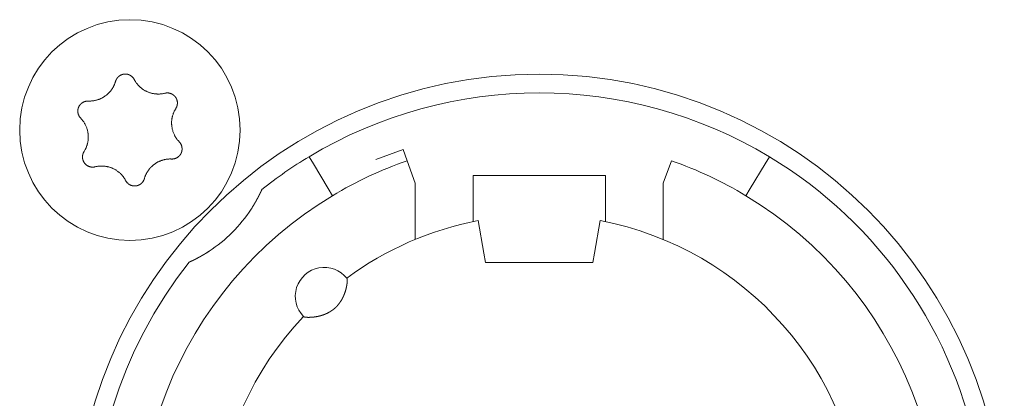
# Model space of a CAD drawing. Units: millimetres. Extents: x -35 to 1785, y -814 to 1867.
# Drawn here: x 566 to 589, y -89 to -80 of the extents above; entities that cross this region are included whole.
import ezdxf

# ---------------------------------------------------------------- set-up
doc = ezdxf.new("R2010")
doc.units = ezdxf.units.MM
doc.header["$LTSCALE"] = 50.8
doc.layers.get('0').update_dxf_attribs({"lineweight": 0})
doc.layers.add('Visible Edges(A H Standard)', color=7, linetype='Continuous', lineweight=0)

# ---------------------------------------------------------------- blocks, each defined once
blk = doc.blocks.new('グループ-11')
at = {"layer": 'Visible Edges(A H Standard)', "color": 0, "lineweight": 0}
for p, q in [((-265.137, -648.692), (-265.795, -648.931)), ((-265.039, -648.96), (-265.137, -648.692)), ((-267.409, -648.864), (-267.306, -649.035)), ((-264.842, -649.502), (-265.039, -648.96)), ((-258.645, -648.96), (-258.842, -649.502)), ((-256.378, -649.035), (-256.275, -648.864)), ((-266.945, -649.635), (-267.306, -649.035)), ((-256.378, -649.035), (-256.739, -649.635)), ((-263.442, -650.02), (-263.442, -649.318)), ((-263.442, -649.318), (-260.242, -649.318)), ((-260.242, -649.318), (-260.242, -650.02)), ((-266.945, -649.635), (-266.842, -649.806)), ((-264.842, -650.864), (-264.842, -649.502)), ((-258.842, -649.502), (-258.842, -650.864)), ((-256.842, -649.806), (-256.739, -649.635)), ((-263.442, -650.02), (-263.442, -650.433)), ((-260.242, -650.433), (-260.242, -650.02)), ((-263.181, -651.196), (-263.318, -650.408)), ((-260.366, -650.408), (-260.503, -651.196)), ((-263.142, -651.418), (-263.181, -651.196)), ((-260.503, -651.196), (-260.542, -651.418)), ((-260.542, -651.418), (-263.142, -651.418))]:
    blk.add_line(p, q, dxfattribs=at)
at = {"layer": 'Visible Edges(A H Standard)', "color": 0, "lineweight": 0, "flags": 128}
for points in [[(-272.09, -647.043), (-272.09, -647.042, -0.014856), (-272.086, -647.029), (-272.086, -647.029, -0.012835), (-272.082, -647.017, -0.012831), (-272.076, -647.005), (-272.076, -647.005, -0.012837), (-272.071, -646.994), (-272.071, -646.994, -0.012772), (-272.065, -646.984), (-272.065, -646.983, -0.011844), (-272.058, -646.974, -0.011838), (-272.052, -646.964, -0.011834), (-272.045, -646.955, -0.011837), (-272.037, -646.946), (-272.037, -646.946, -0.011853), (-272.03, -646.938), (-272.029, -646.938, -0.009608), (-272.022, -646.931, -0.009714), (-272.015, -646.925), (-272.015, -646.925, -0.009708), (-272.008, -646.919, -0.009701), (-272.001, -646.913, -0.009697), (-271.993, -646.907, -0.009696), (-271.985, -646.902, -0.0097), (-271.977, -646.897, -0.009712), (-271.968, -646.893), (-271.968, -646.893, -0.009725), (-271.96, -646.889), (-271.96, -646.889, -0.00974), (-271.951, -646.885), (-271.951, -646.885, -0.009582), (-271.942, -646.881), (-271.942, -646.881, -0.009523), (-271.934, -646.878, -0.009517), (-271.925, -646.875, -0.009508), (-271.916, -646.873, -0.009502), (-271.907, -646.871, -0.0095), (-271.898, -646.869, -0.009501), (-271.888, -646.867, -0.009505), (-271.879, -646.866, -0.009519), (-271.87, -646.866), (-271.87, -646.866, -0.009531), (-271.861, -646.865), (-271.861, -646.865, -0.009471), (-271.851, -646.865), (-271.851, -646.865, -0.009412), (-271.842, -646.865), (-271.842, -646.865, -0.009399), (-271.833, -646.866, -0.009394), (-271.824, -646.867, -0.009386), (-271.815, -646.868, -0.009381), (-271.806, -646.87, -0.00938), (-271.797, -646.872, -0.009382), (-271.788, -646.875, -0.009387), (-271.779, -646.877), (-271.779, -646.877, -0.009401), (-271.77, -646.88), (-271.77, -646.88, -0.009359), (-271.762, -646.884), (-271.762, -646.884, -0.009272), (-271.754, -646.887), (-271.754, -646.887, -0.009259), (-271.745, -646.891, -0.009253), (-271.737, -646.895, -0.009245), (-271.73, -646.9, -0.009239), (-271.722, -646.905, -0.009237), (-271.714, -646.91, -0.009238), (-271.707, -646.915, -0.009247), (-271.7, -646.921), (-271.698, -646.922, -0.018305), (-271.688, -646.931), (-271.687, -646.932, -0.01655), (-271.675, -646.944), (-271.675, -646.944, -0.016519), (-271.665, -646.956, -0.016507), (-271.655, -646.969), (-271.655, -646.969, -0.016511), (-271.646, -646.983), (-271.646, -646.983, -0.016014), (-271.638, -646.996), (-271.638, -646.996)], [(-272.748, -647.518), (-272.743, -647.518, 0.015437), (-272.712, -647.518), (-272.707, -647.518, 0.007965), (-272.686, -647.517, 0.007965), (-272.665, -647.516, 0.007968), (-272.645, -647.514, 0.007973), (-272.624, -647.511), (-272.619, -647.51, 0.015959), (-272.588, -647.505), (-272.581, -647.503, 0.013067), (-272.551, -647.496), (-272.55, -647.496, 0.010635), (-272.523, -647.488, 0.010618), (-272.497, -647.479, 0.010613), (-272.471, -647.469, 0.010614), (-272.445, -647.458, 0.010621), (-272.42, -647.445, 0.010633), (-272.396, -647.432), (-272.395, -647.432, 0.010644), (-272.372, -647.418, 0.010141), (-272.349, -647.403), (-272.349, -647.403, 0.011577), (-272.326, -647.386), (-272.325, -647.385, 0.011552), (-272.301, -647.367, 0.011529), (-272.278, -647.347, 0.011522), (-272.257, -647.326, 0.011522), (-272.236, -647.304, 0.011529), (-272.216, -647.281, 0.011539), (-272.197, -647.257), (-272.197, -647.257, 0.01156), (-272.18, -647.234), (-272.179, -647.232, 0.009971), (-272.166, -647.212), (-272.165, -647.211, 0.008865), (-272.153, -647.191), (-272.153, -647.191, 0.008856), (-272.142, -647.171, 0.008845), (-272.132, -647.15, 0.008842), (-272.122, -647.129, 0.008841), (-272.113, -647.108, 0.008842), (-272.104, -647.086), (-272.104, -647.086, 0.008844), (-272.097, -647.065), (-272.097, -647.064, 0.008296), (-272.091, -647.043), (-272.09, -647.043)], [(-271.638, -646.996), (-271.638, -646.997, 0.008248), (-271.628, -647.016), (-271.628, -647.016, 0.008515), (-271.617, -647.034, 0.007455), (-271.606, -647.052), (-271.604, -647.056, 0.014731), (-271.587, -647.079), (-271.584, -647.083, 0.009688), (-271.569, -647.103, 0.009688), (-271.552, -647.123, 0.00969), (-271.535, -647.142), (-271.533, -647.144, 0.015412), (-271.51, -647.168), (-271.507, -647.17, 0.011595), (-271.484, -647.19, 0.01157), (-271.461, -647.21, 0.011561), (-271.436, -647.228, 0.01156), (-271.411, -647.245, 0.011567), (-271.385, -647.261, 0.011576), (-271.359, -647.275), (-271.359, -647.275, 0.011595), (-271.332, -647.288), (-271.331, -647.288, 0.011623), (-271.304, -647.3), (-271.304, -647.301, 0.011663), (-271.275, -647.311), (-271.275, -647.311, 0.011634), (-271.246, -647.321), (-271.246, -647.321, 0.011615), (-271.217, -647.329, 0.011601), (-271.187, -647.335, 0.0116), (-271.157, -647.341, 0.011607), (-271.127, -647.345, 0.011621), (-271.097, -647.347), (-271.095, -647.347, 0.011635), (-271.068, -647.348, 0.009177), (-271.04, -647.348), (-271.039, -647.348, 0.013969), (-271.009, -647.347), (-271.006, -647.346, 0.013948), (-270.969, -647.342), (-270.969, -647.342, 0.013935), (-270.933, -647.337), (-270.933, -647.336, 0.013493), (-270.899, -647.329), (-270.898, -647.329)], [(-270.898, -647.329), (-270.898, -647.329, -0.011662), (-270.887, -647.326, -0.012028), (-270.875, -647.324), (-270.875, -647.324, -0.012025), (-270.864, -647.323, -0.012028), (-270.852, -647.322, -0.012047), (-270.84, -647.321), (-270.839, -647.321, -0.017856), (-270.824, -647.322), (-270.823, -647.322, -0.016261), (-270.807, -647.323, -0.016254), (-270.791, -647.326, -0.01627), (-270.776, -647.33), (-270.774, -647.33, -0.016296), (-270.762, -647.334), (-270.76, -647.334, -0.010641), (-270.751, -647.338), (-270.751, -647.338, -0.009655), (-270.742, -647.341, -0.009649), (-270.733, -647.345, -0.009642), (-270.725, -647.349, -0.009638), (-270.716, -647.354, -0.009637), (-270.708, -647.359, -0.009641), (-270.701, -647.364, -0.009652), (-270.693, -647.369), (-270.693, -647.369, -0.009665), (-270.685, -647.375), (-270.685, -647.375, -0.009679), (-270.678, -647.381), (-270.678, -647.381, -0.009552), (-270.671, -647.388), (-270.671, -647.388, -0.009502), (-270.664, -647.394), (-270.664, -647.394, -0.009491), (-270.658, -647.401, -0.009486), (-270.652, -647.408, -0.00948), (-270.646, -647.415, -0.009477), (-270.641, -647.422, -0.009478), (-270.635, -647.43, -0.009482), (-270.63, -647.438, -0.009495), (-270.625, -647.446), (-270.625, -647.446, -0.009507), (-270.621, -647.454), (-270.621, -647.454, -0.00946), (-270.617, -647.462), (-270.617, -647.462, -0.009409), (-270.613, -647.471), (-270.613, -647.471, -0.009396), (-270.61, -647.479, -0.009391), (-270.607, -647.488, -0.009382), (-270.604, -647.497, -0.009377), (-270.602, -647.505, -0.009376), (-270.599, -647.514, -0.009377), (-270.598, -647.523, -0.009382), (-270.596, -647.532), (-270.596, -647.532, -0.009396), (-270.595, -647.542), (-270.595, -647.542, -0.009354), (-270.594, -647.551), (-270.594, -647.551, -0.009268), (-270.594, -647.56), (-270.594, -647.56, -0.009256), (-270.594, -647.569, -0.00925), (-270.594, -647.578, -0.009241), (-270.595, -647.587, -0.009236), (-270.596, -647.596, -0.009234), (-270.597, -647.605, -0.009235), (-270.599, -647.614, -0.009245), (-270.601, -647.623), (-270.601, -647.625, -0.017921), (-270.605, -647.637), (-270.605, -647.639, -0.013106), (-270.609, -647.652), (-270.609, -647.652, -0.013081), (-270.614, -647.663, -0.013071), (-270.62, -647.675), (-270.62, -647.675, -0.013061), (-270.626, -647.686), (-270.626, -647.686, -0.012654), (-270.632, -647.697), (-270.632, -647.697)], [(-272.934, -647.932), (-272.934, -647.932, -0.014913), (-272.944, -647.921), (-272.945, -647.921, -0.014255), (-272.952, -647.911), (-272.953, -647.91, -0.011046), (-272.959, -647.902, -0.007988), (-272.964, -647.895), (-272.965, -647.894, -0.015956), (-272.971, -647.884), (-272.972, -647.882, -0.015948), (-272.979, -647.868, -0.015948), (-272.985, -647.854), (-272.986, -647.853, -0.015976), (-272.99, -647.84), (-272.991, -647.839, -0.011182), (-272.994, -647.829), (-272.994, -647.829, -0.009789), (-272.996, -647.819, -0.009783), (-272.998, -647.81, -0.009774), (-273, -647.801, -0.009768), (-273.001, -647.791, -0.009767), (-273.002, -647.782, -0.00977), (-273.003, -647.772, -0.009776), (-273.003, -647.763, -0.009792), (-273.003, -647.753), (-273.003, -647.753, -0.009807), (-273.003, -647.744), (-273.003, -647.743, -0.009706), (-273.002, -647.734), (-273.002, -647.734, -0.009596), (-273, -647.725), (-273, -647.725, -0.009585), (-272.999, -647.716, -0.00958), (-272.997, -647.706, -0.009573), (-272.994, -647.697, -0.00957), (-272.992, -647.688, -0.009571), (-272.989, -647.679, -0.009575), (-272.985, -647.671, -0.009588), (-272.982, -647.662), (-272.982, -647.662, -0.009605), (-272.978, -647.654), (-272.978, -647.654, -0.009567), (-272.974, -647.645), (-272.974, -647.645, -0.009492), (-272.969, -647.637), (-272.969, -647.637, -0.009479), (-272.964, -647.629, -0.009473), (-272.959, -647.622, -0.009464), (-272.953, -647.614, -0.009459), (-272.948, -647.607, -0.009457), (-272.942, -647.6, -0.009459), (-272.935, -647.593, -0.009464), (-272.929, -647.586, -0.00948), (-272.922, -647.58), (-272.922, -647.58, -0.009457), (-272.915, -647.574), (-272.915, -647.574, -0.009367), (-272.908, -647.568), (-272.908, -647.568, -0.009353), (-272.901, -647.563, -0.009347), (-272.893, -647.558, -0.009338), (-272.885, -647.553, -0.009332), (-272.877, -647.548, -0.009329), (-272.869, -647.544, -0.009329), (-272.861, -647.54, -0.009333), (-272.853, -647.536, -0.00935), (-272.844, -647.533), (-272.844, -647.533, -0.009322), (-272.836, -647.53, -0.009128), (-272.827, -647.527), (-272.825, -647.527, -0.018215), (-272.812, -647.523, -0.009105), (-272.799, -647.521, -0.018187), (-272.786, -647.519), (-272.784, -647.519, -0.009098), (-272.775, -647.518, -0.009105), (-272.766, -647.518), (-272.764, -647.517, -0.017662), (-272.751, -647.518), (-272.749, -647.518), (-272.748, -647.518)], [(-270.632, -647.697), (-270.635, -647.702, 0.01649), (-270.652, -647.73), (-270.654, -647.735, 0.008389), (-270.664, -647.754), (-270.664, -647.754, 0.008397), (-270.674, -647.774, 0.008329), (-270.683, -647.794), (-270.684, -647.796, 0.012579), (-270.694, -647.822), (-270.695, -647.825, 0.012579), (-270.705, -647.856), (-270.706, -647.857, 0.012584), (-270.714, -647.887), (-270.715, -647.89, 0.011188), (-270.72, -647.913), (-270.721, -647.916, 0.007057), (-270.724, -647.934, 0.007053), (-270.727, -647.952), (-270.728, -647.957, 0.014096), (-270.731, -647.985), (-270.732, -647.989, 0.014102), (-270.734, -648.026), (-270.734, -648.03, 0.014112), (-270.734, -648.059), (-270.734, -648.064, 0.008513), (-270.733, -648.084, 0.007196), (-270.732, -648.105), (-270.732, -648.109, 0.014378), (-270.728, -648.137), (-270.728, -648.142, 0.014377), (-270.721, -648.179), (-270.721, -648.179, 0.014388), (-270.713, -648.215), (-270.713, -648.215, 0.01409), (-270.702, -648.251), (-270.702, -648.251, 0.013942), (-270.69, -648.285, 0.013934), (-270.676, -648.319), (-270.675, -648.32, 0.01394), (-270.661, -648.35), (-270.659, -648.354, 0.011667), (-270.646, -648.376, 0.007595), (-270.633, -648.398), (-270.632, -648.4, 0.015161), (-270.616, -648.424, 0.007577), (-270.598, -648.448, 0.015153), (-270.579, -648.472), (-270.576, -648.475, 0.01468), (-270.55, -648.504), (-270.55, -648.504)], [(-272.852, -648.739), (-272.849, -648.735, 0.01649), (-272.832, -648.707), (-272.83, -648.702, 0.008389), (-272.82, -648.682, 0.008397), (-272.81, -648.663), (-272.808, -648.659, 0.014618), (-272.796, -648.631), (-272.795, -648.627, 0.012577), (-272.784, -648.596, 0.012583), (-272.774, -648.565), (-272.773, -648.562, 0.012589), (-272.766, -648.536, 0.008422), (-272.761, -648.509), (-272.761, -648.508, 0.014105), (-272.756, -648.479), (-272.755, -648.475, 0.014095), (-272.752, -648.438), (-272.752, -648.438, 0.014101), (-272.75, -648.402), (-272.75, -648.397, 0.013248), (-272.75, -648.37), (-272.75, -648.366, 0.007201), (-272.751, -648.348, 0.007195), (-272.752, -648.329), (-272.753, -648.324, 0.014377), (-272.756, -648.296), (-272.757, -648.291, 0.014378), (-272.763, -648.254), (-272.764, -648.254, 0.01439), (-272.772, -648.218), (-272.772, -648.218, 0.014048), (-272.783, -648.183), (-272.783, -648.182, 0.013941), (-272.795, -648.148, 0.013934), (-272.81, -648.115), (-272.81, -648.113, 0.013941), (-272.825, -648.084), (-272.827, -648.08, 0.010834), (-272.838, -648.059, 0.007595), (-272.851, -648.038), (-272.852, -648.036, 0.015161), (-272.869, -648.011, 0.007577), (-272.887, -647.987, 0.015152), (-272.905, -647.964), (-272.909, -647.96, 0.014206), (-272.934, -647.933), (-272.934, -647.932)], [(-270.55, -648.504), (-270.549, -648.504, -0.014913), (-270.54, -648.515), (-270.539, -648.516, -0.014255), (-270.531, -648.525), (-270.531, -648.527, -0.011046), (-270.525, -648.534, -0.007988), (-270.52, -648.542), (-270.519, -648.543, -0.015956), (-270.513, -648.553), (-270.512, -648.555, -0.015948), (-270.505, -648.568, -0.015948), (-270.499, -648.583), (-270.498, -648.584, -0.015976), (-270.494, -648.596), (-270.493, -648.598, -0.011182), (-270.49, -648.607), (-270.49, -648.608, -0.009789), (-270.488, -648.617, -0.009783), (-270.486, -648.626, -0.009774), (-270.484, -648.636, -0.009768), (-270.483, -648.645, -0.009767), (-270.482, -648.655, -0.00977), (-270.481, -648.664, -0.009776), (-270.481, -648.674, -0.009792), (-270.481, -648.683), (-270.481, -648.683, -0.009807), (-270.481, -648.693), (-270.481, -648.693, -0.009706), (-270.482, -648.702), (-270.482, -648.702, -0.009596), (-270.484, -648.712), (-270.484, -648.712, -0.009585), (-270.485, -648.721, -0.00958), (-270.487, -648.73, -0.009573), (-270.489, -648.739, -0.00957), (-270.492, -648.748, -0.009571), (-270.495, -648.757, -0.009575), (-270.498, -648.766, -0.009588), (-270.502, -648.774), (-270.502, -648.774, -0.009605), (-270.506, -648.783), (-270.506, -648.783, -0.009567), (-270.51, -648.791), (-270.51, -648.791, -0.009492), (-270.515, -648.799), (-270.515, -648.799, -0.009479), (-270.52, -648.807, -0.009473), (-270.525, -648.815, -0.009464), (-270.531, -648.822, -0.009459), (-270.536, -648.83, -0.009457), (-270.542, -648.837, -0.009459), (-270.549, -648.843, -0.009464), (-270.555, -648.85, -0.00948), (-270.562, -648.856), (-270.562, -648.856, -0.009457), (-270.569, -648.862), (-270.569, -648.862, -0.009367), (-270.576, -648.868), (-270.576, -648.868, -0.009353), (-270.583, -648.874, -0.009347), (-270.591, -648.879, -0.009338), (-270.599, -648.884, -0.009332), (-270.607, -648.888, -0.009329), (-270.615, -648.893, -0.009329), (-270.623, -648.897, -0.009333), (-270.631, -648.9, -0.00935), (-270.64, -648.904), (-270.64, -648.904, -0.009322), (-270.648, -648.907, -0.009128), (-270.657, -648.909), (-270.659, -648.91, -0.018215), (-270.672, -648.913, -0.009105), (-270.685, -648.916, -0.018187), (-270.698, -648.918), (-270.7, -648.918, -0.009098), (-270.709, -648.919, -0.009105), (-270.718, -648.919), (-270.72, -648.919, -0.017662), (-270.733, -648.919), (-270.735, -648.919), (-270.736, -648.919)], [(-272.586, -649.108), (-272.586, -649.108, -0.011662), (-272.597, -649.11, -0.012028), (-272.609, -649.112), (-272.609, -649.112, -0.012025), (-272.62, -649.114, -0.012028), (-272.632, -649.115, -0.012047), (-272.644, -649.115), (-272.645, -649.115, -0.017856), (-272.66, -649.115), (-272.661, -649.115, -0.016261), (-272.677, -649.113, -0.016254), (-272.693, -649.11, -0.01627), (-272.708, -649.107), (-272.71, -649.107, -0.016296), (-272.722, -649.103), (-272.724, -649.102, -0.010641), (-272.733, -649.099), (-272.733, -649.099, -0.009655), (-272.742, -649.095, -0.009649), (-272.751, -649.091, -0.009642), (-272.759, -649.087, -0.009638), (-272.767, -649.083, -0.009637), (-272.776, -649.078, -0.009641), (-272.783, -649.072, -0.009652), (-272.791, -649.067), (-272.791, -649.067, -0.009665), (-272.799, -649.061), (-272.799, -649.061, -0.009679), (-272.806, -649.055), (-272.806, -649.055, -0.009552), (-272.813, -649.049), (-272.813, -649.049, -0.009502), (-272.819, -649.042), (-272.819, -649.042, -0.009491), (-272.826, -649.036, -0.009486), (-272.832, -649.029, -0.00948), (-272.838, -649.022, -0.009477), (-272.843, -649.014, -0.009478), (-272.849, -649.006, -0.009482), (-272.854, -648.999, -0.009495), (-272.858, -648.991), (-272.858, -648.991, -0.009507), (-272.863, -648.983), (-272.863, -648.982, -0.00946), (-272.867, -648.974), (-272.867, -648.974, -0.009409), (-272.871, -648.966), (-272.871, -648.966, -0.009396), (-272.874, -648.957, -0.009391), (-272.877, -648.949, -0.009382), (-272.88, -648.94, -0.009377), (-272.882, -648.931, -0.009376), (-272.884, -648.922, -0.009377), (-272.886, -648.913, -0.009382), (-272.888, -648.904), (-272.888, -648.904, -0.009396), (-272.889, -648.895), (-272.889, -648.895, -0.009354), (-272.89, -648.886), (-272.89, -648.886, -0.009268), (-272.89, -648.877), (-272.89, -648.877, -0.009256), (-272.89, -648.868, -0.00925), (-272.89, -648.859, -0.009241), (-272.889, -648.85, -0.009236), (-272.888, -648.841, -0.009234), (-272.887, -648.832, -0.009235), (-272.885, -648.823, -0.009245), (-272.883, -648.814), (-272.883, -648.812, -0.017921), (-272.879, -648.799), (-272.879, -648.797, -0.013106), (-272.874, -648.785), (-272.874, -648.785, -0.013081), (-272.87, -648.773, -0.013071), (-272.864, -648.761), (-272.864, -648.761, -0.013061), (-272.858, -648.75), (-272.858, -648.75, -0.012654), (-272.852, -648.74), (-272.852, -648.739)], [(-270.736, -648.919), (-270.741, -648.919, 0.015437), (-270.772, -648.918), (-270.777, -648.918, 0.007965), (-270.798, -648.919, 0.007965), (-270.818, -648.921, 0.007968), (-270.839, -648.923, 0.007973), (-270.86, -648.925), (-270.865, -648.926, 0.015959), (-270.896, -648.932), (-270.903, -648.933, 0.013067), (-270.933, -648.941), (-270.934, -648.941, 0.010635), (-270.961, -648.949, 0.010618), (-270.987, -648.958, 0.010613), (-271.013, -648.968, 0.010614), (-271.039, -648.979, 0.010621), (-271.064, -648.991, 0.010633), (-271.088, -649.004), (-271.089, -649.005, 0.010644), (-271.112, -649.019, 0.010141), (-271.135, -649.034), (-271.135, -649.034, 0.011577), (-271.158, -649.051), (-271.159, -649.051, 0.011552), (-271.183, -649.07, 0.011529), (-271.205, -649.09, 0.011522), (-271.227, -649.111, 0.011522), (-271.248, -649.133, 0.011529), (-271.268, -649.155, 0.011539), (-271.287, -649.179), (-271.287, -649.18, 0.01156), (-271.304, -649.203), (-271.305, -649.204, 0.009971), (-271.318, -649.225), (-271.319, -649.226, 0.008865), (-271.331, -649.245), (-271.331, -649.245, 0.008856), (-271.342, -649.266, 0.008845), (-271.352, -649.286, 0.008842), (-271.362, -649.307, 0.008841), (-271.371, -649.329, 0.008842), (-271.379, -649.35), (-271.38, -649.351, 0.008844), (-271.387, -649.372), (-271.387, -649.372, 0.008296), (-271.393, -649.393), (-271.394, -649.394)], [(-271.846, -649.44), (-271.846, -649.44, 0.008248), (-271.856, -649.421), (-271.856, -649.42, 0.008515), (-271.867, -649.402, 0.007455), (-271.878, -649.384), (-271.88, -649.381, 0.014731), (-271.897, -649.357), (-271.9, -649.353, 0.009688), (-271.915, -649.333, 0.009688), (-271.932, -649.314, 0.00969), (-271.949, -649.295), (-271.951, -649.292, 0.015412), (-271.974, -649.269), (-271.977, -649.266, 0.011595), (-272, -649.246, 0.01157), (-272.023, -649.227, 0.011561), (-272.048, -649.209, 0.01156), (-272.073, -649.192, 0.011567), (-272.099, -649.176, 0.011576), (-272.125, -649.161), (-272.125, -649.161, 0.011595), (-272.152, -649.148), (-272.152, -649.148, 0.011623), (-272.18, -649.136), (-272.18, -649.136, 0.011663), (-272.209, -649.125), (-272.209, -649.125, 0.011634), (-272.238, -649.116), (-272.238, -649.116, 0.011615), (-272.267, -649.108, 0.011601), (-272.297, -649.101, 0.0116), (-272.327, -649.096, 0.011607), (-272.357, -649.092, 0.011621), (-272.387, -649.089), (-272.389, -649.089, 0.011635), (-272.416, -649.088, 0.009177), (-272.443, -649.088), (-272.445, -649.088, 0.013969), (-272.475, -649.09), (-272.478, -649.09, 0.013948), (-272.515, -649.094), (-272.515, -649.094, 0.013935), (-272.55, -649.1), (-272.551, -649.1, 0.013493), (-272.585, -649.108), (-272.586, -649.108)], [(-271.394, -649.394), (-271.394, -649.394, -0.014856), (-271.398, -649.407), (-271.398, -649.408, -0.012835), (-271.402, -649.42, -0.012831), (-271.408, -649.431), (-271.408, -649.431, -0.012837), (-271.413, -649.442), (-271.413, -649.442, -0.012772), (-271.419, -649.453), (-271.419, -649.453, -0.011844), (-271.426, -649.463, -0.011838), (-271.432, -649.472, -0.011834), (-271.439, -649.482, -0.011837), (-271.447, -649.49), (-271.447, -649.491, -0.011853), (-271.454, -649.498), (-271.455, -649.499, -0.009608), (-271.462, -649.505, -0.009714), (-271.469, -649.512), (-271.469, -649.512, -0.009708), (-271.476, -649.518, -0.009701), (-271.483, -649.524, -0.009697), (-271.491, -649.529, -0.009696), (-271.499, -649.534, -0.0097), (-271.507, -649.539, -0.009712), (-271.516, -649.544), (-271.516, -649.544, -0.009725), (-271.524, -649.548), (-271.524, -649.548, -0.00974), (-271.533, -649.552), (-271.533, -649.552, -0.009582), (-271.541, -649.555), (-271.542, -649.555, -0.009523), (-271.55, -649.558, -0.009517), (-271.559, -649.561, -0.009508), (-271.568, -649.564, -0.009502), (-271.577, -649.566, -0.0095), (-271.586, -649.568, -0.009501), (-271.595, -649.569, -0.009505), (-271.605, -649.57, -0.009519), (-271.614, -649.571), (-271.614, -649.571, -0.009532), (-271.623, -649.571), (-271.623, -649.571, -0.009471), (-271.633, -649.571), (-271.633, -649.571, -0.009412), (-271.642, -649.571), (-271.642, -649.571, -0.009399), (-271.651, -649.57, -0.009394), (-271.66, -649.569, -0.009386), (-271.669, -649.568, -0.009381), (-271.678, -649.566, -0.00938), (-271.687, -649.564, -0.009382), (-271.696, -649.562, -0.009387), (-271.705, -649.559), (-271.705, -649.559, -0.009401), (-271.713, -649.556), (-271.713, -649.556, -0.009359), (-271.722, -649.553), (-271.722, -649.553, -0.009272), (-271.73, -649.549), (-271.73, -649.549, -0.009259), (-271.738, -649.545, -0.009253), (-271.746, -649.541, -0.009245), (-271.754, -649.537, -0.009239), (-271.762, -649.532, -0.009237), (-271.769, -649.527, -0.009238), (-271.777, -649.521, -0.009247), (-271.784, -649.516), (-271.786, -649.514, -0.018305), (-271.796, -649.506), (-271.797, -649.504, -0.01655), (-271.809, -649.492), (-271.809, -649.492, -0.016519), (-271.819, -649.48, -0.016507), (-271.829, -649.467), (-271.829, -649.467, -0.016511), (-271.838, -649.454), (-271.838, -649.454, -0.016014), (-271.845, -649.44), (-271.846, -649.44)]]:
    blk.add_lwpolyline(points, format="xyb", dxfattribs=at)
at = {"layer": 'Visible Edges(A H Standard)', "color": 0, "lineweight": 0}
for centre, radius in [((-271.742, -648.218), 2.667), ((-261.842, -658.118), 11.25)]:
    blk.add_circle(centre, radius, dxfattribs=at)
for centre, radius, start, end in [((-261.842, -658.118), 10.8, 58.9715, 121.0285), ((-261.842, -658.118), 10.8, 121.0285, 128.3979), ((-261.842, -658.118), 9.7, 109.2446, 121.0285), ((-261.842, -658.118), 9.7, 58.9715, 70.7554), ((-261.842, -658.118), 10.8, 321.6021, 58.9715), ((-261.842, -658.118), 9.7, 121.0285, 58.9715), ((-271.742, -648.218), 3.5, 303.1319, 326.8681), ((-261.842, -658.118), 7.85, 136.5956, 79.1649), ((-261.842, -658.118), 7.85, 100.8351, 126.3739), ((-261.842, -658.118), 10.8, 141.6021, 308.3979), ((-267.042, -652.238), 0.7, 38.4153, 224.5542)]:
    blk.add_arc(centre, radius, start, end, dxfattribs=at)
for points, weights, knots in [([(-268.55, -649.654), (-268.553, -649.661), (-268.556, -649.668), (-268.565, -649.688), (-268.575, -649.708), (-268.584, -649.728), (-268.593, -649.746), (-268.602, -649.764), (-268.611, -649.782), (-268.614, -649.788), (-268.617, -649.794), (-268.622, -649.805), (-268.628, -649.815), (-268.633, -649.826), (-268.639, -649.836), (-268.639, -649.838), (-268.64, -649.84), (-268.648, -649.854), (-268.655, -649.868), (-268.657, -649.871), (-268.659, -649.874), (-268.669, -649.895), (-268.681, -649.915), (-268.681, -649.916), (-268.682, -649.917), (-268.694, -649.939), (-268.707, -649.962), (-268.709, -649.964), (-268.71, -649.967), (-268.721, -649.985), (-268.732, -650.004), (-268.733, -650.006), (-268.734, -650.008), (-268.743, -650.022), (-268.751, -650.036), (-268.78, -650.084), (-268.811, -650.131)], [1, 1, 1, 0.999946503141, 1, 1, 1, 0.999954467556, 1, 1, 1, 0.999993173248, 1, 0.999996849838, 1, 1, 1, 0.999980738158, 1, 1, 1, 0.999972807595, 1, 1, 1, 0.999967498258, 1, 1, 1, 0.999972955911, 1, 1, 1, 0.999990138269, 1, 0.999871229802, 1], [0, 0, 0, 1, 1, 2, 2, 3, 3, 4, 4, 5, 5, 6, 6, 7, 7, 8, 8, 9, 9, 10, 10, 11, 11, 12, 12, 13, 13, 14, 14, 15, 15, 16, 16, 17, 17, 18, 18, 18]), ([(-269.829, -651.149), (-269.864, -651.172), (-269.9, -651.195), (-269.905, -651.198), (-269.91, -651.201), (-269.937, -651.217), (-269.965, -651.234), (-269.969, -651.236), (-269.972, -651.238), (-269.993, -651.25), (-270.014, -651.262), (-270.036, -651.274), (-270.057, -651.286), (-270.058, -651.287), (-270.059, -651.287), (-270.083, -651.3), (-270.106, -651.313), (-270.111, -651.315), (-270.115, -651.317), (-270.134, -651.327), (-270.153, -651.337), (-270.158, -651.34), (-270.164, -651.342), (-270.172, -651.346), (-270.18, -651.35), (-270.188, -651.355), (-270.203, -651.362), (-270.213, -651.367), (-270.223, -651.372), (-270.234, -651.377), (-270.235, -651.377), (-270.237, -651.378), (-270.249, -651.384), (-270.261, -651.39), (-270.284, -651.4), (-270.306, -651.41)], [1, 0.999926875428, 1, 1, 1, 0.999922819804, 1, 1, 1, 0.999982199028, 1, 0.999970913541, 1, 1, 1, 0.99997200764, 1, 1, 1, 0.999949638732, 1, 1, 1, 0.999996046599, 1, 1, 1, 1, 0.999990937584, 1, 1, 1, 0.999992008899, 1, 0.999975976146, 1], [0, 0, 0, 1, 1, 2, 2, 3, 3, 4, 4, 5, 5, 6, 6, 7, 7, 8, 8, 9, 9, 10, 10, 11, 11, 12, 12, 13, 14, 14, 15, 15, 16, 16, 17, 17, 18, 18, 18]), ([(-266.494, -651.803), (-266.493, -651.803), (-266.493, -651.803), (-266.493, -651.803), (-266.492, -651.804), (-266.492, -651.805), (-266.492, -651.806), (-266.492, -651.806), (-266.492, -651.806), (-266.491, -651.807), (-266.491, -651.808), (-266.491, -651.808), (-266.491, -651.808), (-266.49, -651.809), (-266.49, -651.81), (-266.49, -651.811), (-266.49, -651.811), (-266.489, -651.813), (-266.489, -651.815), (-266.489, -651.816), (-266.489, -651.816), (-266.488, -651.819), (-266.488, -651.822), (-266.488, -651.823), (-266.488, -651.823), (-266.487, -651.826), (-266.487, -651.83), (-266.487, -651.83), (-266.487, -651.83), (-266.486, -651.834), (-266.486, -651.838), (-266.486, -651.839), (-266.486, -651.839), (-266.486, -651.843), (-266.486, -651.848), (-266.486, -651.848), (-266.486, -651.848), (-266.486, -651.853), (-266.486, -651.858), (-266.486, -651.859), (-266.486, -651.859), (-266.486, -651.865), (-266.487, -651.871), (-266.487, -651.872), (-266.487, -651.872), (-266.487, -651.879), (-266.487, -651.886), (-266.487, -651.886), (-266.487, -651.886), (-266.488, -651.893), (-266.489, -651.901), (-266.489, -651.904), (-266.489, -651.907), (-266.49, -651.921), (-266.492, -651.935), (-266.493, -651.939), (-266.493, -651.943), (-266.494, -651.95), (-266.495, -651.957), (-266.496, -651.964), (-266.498, -651.971), (-266.498, -651.971), (-266.498, -651.972), (-266.499, -651.981), (-266.501, -651.99), (-266.501, -651.991), (-266.502, -651.993), (-266.504, -652.005), (-266.507, -652.017), (-266.507, -652.021), (-266.508, -652.025), (-266.512, -652.044), (-266.517, -652.064), (-266.518, -652.067), (-266.52, -652.071), (-266.523, -652.084), (-266.526, -652.096), (-266.527, -652.097), (-266.527, -652.098), (-266.53, -652.109), (-266.533, -652.12), (-266.534, -652.121), (-266.534, -652.121), (-266.537, -652.132), (-266.54, -652.142), (-266.544, -652.152), (-266.548, -652.162), (-266.549, -652.166), (-266.551, -652.171), (-266.558, -652.19), (-266.566, -652.209), (-266.568, -652.214), (-266.57, -652.22), (-266.575, -652.23), (-266.579, -652.24), (-266.584, -652.25), (-266.588, -652.26), (-266.589, -652.261), (-266.589, -652.261), (-266.594, -652.272), (-266.6, -652.283), (-266.6, -652.284), (-266.601, -652.285), (-266.606, -652.295), (-266.612, -652.305), (-266.618, -652.315), (-266.624, -652.325), (-266.625, -652.328), (-266.627, -652.331), (-266.636, -652.346), (-266.646, -652.361), (-266.649, -652.366), (-266.653, -652.371), (-266.663, -652.386), (-266.674, -652.401), (-266.675, -652.403), (-266.677, -652.406), (-266.685, -652.415), (-266.692, -652.425), (-266.692, -652.425), (-266.692, -652.425), (-266.7, -652.435), (-266.707, -652.444), (-266.708, -652.444), (-266.708, -652.444), (-266.715, -652.453), (-266.723, -652.462), (-266.723, -652.462), (-266.723, -652.463), (-266.731, -652.472), (-266.739, -652.48), (-266.739, -652.48), (-266.74, -652.48), (-266.748, -652.489), (-266.756, -652.497), (-266.764, -652.506), (-266.773, -652.514), (-266.774, -652.515), (-266.774, -652.515), (-266.784, -652.525), (-266.795, -652.533), (-266.796, -652.534), (-266.796, -652.535), (-266.805, -652.542), (-266.814, -652.55), (-266.824, -652.557), (-266.833, -652.564), (-266.833, -652.564), (-266.833, -652.564), (-266.843, -652.571), (-266.853, -652.578), (-266.853, -652.578), (-266.853, -652.578), (-266.863, -652.585), (-266.873, -652.591), (-266.873, -652.591), (-266.873, -652.591), (-266.883, -652.598), (-266.894, -652.604), (-266.896, -652.606), (-266.899, -652.608), (-266.914, -652.617), (-266.931, -652.626), (-266.936, -652.629), (-266.941, -652.632), (-266.957, -652.641), (-266.973, -652.648), (-266.976, -652.65), (-266.979, -652.651), (-266.99, -652.656), (-267.001, -652.661), (-267.001, -652.661), (-267.001, -652.661), (-267.011, -652.666), (-267.022, -652.67), (-267.022, -652.67), (-267.022, -652.67), (-267.033, -652.675), (-267.043, -652.679), (-267.044, -652.679), (-267.046, -652.68), (-267.054, -652.683), (-267.062, -652.686), (-267.07, -652.689), (-267.079, -652.692), (-267.079, -652.692), (-267.079, -652.692), (-267.088, -652.695), (-267.097, -652.697), (-267.097, -652.698), (-267.098, -652.698), (-267.109, -652.701), (-267.12, -652.704), (-267.124, -652.706), (-267.129, -652.707), (-267.148, -652.712), (-267.168, -652.717), (-267.174, -652.718), (-267.179, -652.719), (-267.188, -652.721), (-267.197, -652.723), (-267.206, -652.725), (-267.214, -652.727), (-267.216, -652.727), (-267.217, -652.727), (-267.229, -652.729), (-267.241, -652.731), (-267.242, -652.732), (-267.243, -652.732), (-267.258, -652.734), (-267.273, -652.736), (-267.276, -652.736), (-267.279, -652.737), (-267.299, -652.739), (-267.318, -652.741), (-267.322, -652.742), (-267.326, -652.742), (-267.338, -652.743), (-267.351, -652.744), (-267.363, -652.745), (-267.375, -652.745), (-267.377, -652.745), (-267.378, -652.745), (-267.393, -652.746), (-267.408, -652.746), (-267.412, -652.746), (-267.416, -652.746), (-267.427, -652.746), (-267.439, -652.746), (-267.442, -652.746), (-267.444, -652.746), (-267.451, -652.745), (-267.459, -652.745), (-267.459, -652.745), (-267.459, -652.745), (-267.466, -652.745), (-267.473, -652.744), (-267.474, -652.744), (-267.475, -652.744), (-267.479, -652.744), (-267.484, -652.743), (-267.489, -652.743), (-267.494, -652.742), (-267.499, -652.741), (-267.503, -652.741), (-267.505, -652.74), (-267.506, -652.74), (-267.51, -652.74), (-267.514, -652.739), (-267.514, -652.739), (-267.515, -652.739), (-267.517, -652.738), (-267.52, -652.737), (-267.52, -652.737), (-267.52, -652.737), (-267.523, -652.737), (-267.525, -652.736), (-267.525, -652.736), (-267.525, -652.736), (-267.528, -652.735), (-267.53, -652.735), (-267.53, -652.734), (-267.531, -652.734), (-267.532, -652.734), (-267.533, -652.733), (-267.533, -652.733), (-267.533, -652.733), (-267.534, -652.733), (-267.535, -652.732), (-267.535, -652.732), (-267.535, -652.732), (-267.536, -652.732), (-267.537, -652.731), (-267.537, -652.731), (-267.538, -652.731), (-267.538, -652.731), (-267.539, -652.73), (-267.539, -652.73), (-267.54, -652.73), (-267.54, -652.729), (-267.541, -652.729), (-267.541, -652.729), (-267.541, -652.729), (-267.541, -652.729), (-267.541, -652.729)], [1, 1, 1, 0.99671906204, 1, 0.998978275852, 1, 1, 1, 0.999397903541, 1, 1, 1, 0.99959245356, 1, 1, 1, 0.999184540288, 1, 1, 1, 0.999570899733, 1, 1, 1, 0.999727458515, 1, 1, 1, 0.999803487438, 1, 1, 1, 0.999832283679, 1, 1, 1, 0.999872802819, 1, 1, 1, 0.999924046271, 1, 1, 1, 0.999944690604, 1, 1, 1, 0.999953505469, 1, 1, 1, 0.999720953602, 1, 1, 1, 0.999947816403, 1, 0.999980725857, 1, 1, 1, 0.99993783411, 1, 1, 1, 0.999945511055, 1, 1, 1, 0.999768904013, 1, 1, 1, 0.999927638555, 1, 1, 1, 0.999928988237, 1, 1, 1, 0.999918649466, 1, 0.999958596038, 1, 1, 1, 0.999651003944, 1, 1, 1, 0.999920698008, 1, 0.999936707073, 1, 1, 1, 0.999811333124, 1, 1, 1, 0.999908073761, 1, 0.999913425076, 1, 1, 1, 0.999681180982, 1, 1, 1, 0.99968017719, 1, 1, 1, 0.99991511882, 1, 1, 1, 0.999909342603, 1, 1, 1, 0.999901002742, 1, 1, 1, 0.99988971216, 1, 1, 1, 0.999874742996, 1, 0.999855070429, 1, 1, 1, 0.99967231966, 1, 1, 1, 0.999848309679, 1, 0.999870268112, 1, 1, 1, 0.999886341131, 1, 1, 1, 0.999898474342, 1, 1, 1, 0.999906384277, 1, 1, 1, 0.999666457146, 1, 1, 1, 0.999683555759, 1, 1, 1, 0.99991936772, 1, 1, 1, 0.999915845496, 1, 1, 1, 0.999909675964, 1, 1, 1, 0.999899611038, 1, 0.999959316697, 1, 1, 1, 0.999908253079, 1, 1, 1, 0.999950516182, 1, 1, 1, 0.999651130676, 1, 1, 1, 0.999958547965, 1, 0.999957066934, 1, 1, 1, 0.999880771837, 1, 1, 1, 0.999927760531, 1, 1, 1, 0.999769993794, 1, 1, 1, 0.999945274744, 1, 0.999938547557, 1, 1, 1, 0.999771996177, 1, 1, 1, 0.99982387073, 1, 1, 1, 0.999953608577, 1, 1, 1, 0.999944821512, 1, 1, 1, 0.999921161047, 1, 1, 1, 0.999668551268, 1, 1, 1, 0.999802458375, 1, 1, 1, 0.99972457501, 1, 1, 1, 0.999915419936, 1, 1, 1, 0.999421001243, 1, 1, 1, 0.999755998273, 1, 1, 1, 0.999648119341, 1, 1, 1, 0.999436327746, 1, 1, 1, 0.998982216173, 1, 1, 1, 0.998068644565, 1, 1, 1, 1, 1], [0, 0, 0, 1, 1, 2, 2, 3, 3, 4, 4, 5, 5, 6, 6, 7, 7, 8, 8, 9, 9, 10, 10, 11, 11, 12, 12, 13, 13, 14, 14, 15, 15, 16, 16, 17, 17, 18, 18, 19, 19, 20, 20, 21, 21, 22, 22, 23, 23, 24, 24, 25, 25, 26, 26, 27, 27, 28, 28, 29, 29, 30, 30, 31, 31, 32, 32, 33, 33, 34, 34, 35, 35, 36, 36, 37, 37, 38, 38, 39, 39, 40, 40, 41, 41, 42, 42, 43, 43, 44, 44, 45, 45, 46, 46, 47, 47, 48, 48, 49, 49, 50, 50, 51, 51, 52, 52, 53, 53, 54, 54, 55, 55, 56, 56, 57, 57, 58, 58, 59, 59, 60, 60, 61, 61, 62, 62, 63, 63, 64, 64, 65, 65, 66, 66, 67, 67, 68, 68, 69, 69, 70, 70, 71, 71, 72, 72, 73, 73, 74, 74, 75, 75, 76, 76, 77, 77, 78, 78, 79, 79, 80, 80, 81, 81, 82, 82, 83, 83, 84, 84, 85, 85, 86, 86, 87, 87, 88, 88, 89, 89, 90, 90, 91, 91, 92, 92, 93, 93, 94, 94, 95, 95, 96, 96, 97, 97, 98, 98, 99, 99, 100, 100, 101, 101, 102, 102, 103, 103, 104, 104, 105, 105, 106, 106, 107, 107, 108, 108, 109, 109, 110, 110, 111, 111, 112, 112, 113, 113, 114, 114, 115, 115, 116, 116, 117, 117, 118, 118, 119, 119, 120, 120, 121, 121, 122, 122, 123, 123, 124, 124, 125, 125, 126, 126, 127, 127, 128, 128, 129, 129, 130, 130, 131, 131, 132, 132, 133, 133, 134, 134, 135, 135, 136, 136, 137, 137, 138, 138, 139, 139, 140, 140, 141, 141, 142, 142, 142])]:
    blk.add_rational_spline(points, weights, degree=2, knots=knots, dxfattribs=at)

msp = doc.modelspace()

# ---------------------------------------------------------------- block references
at = {"color": 0}
msp.add_blockref('グループ-11', (840, 565.509), dxfattribs=at)

doc.saveas('drawing.dxf')
